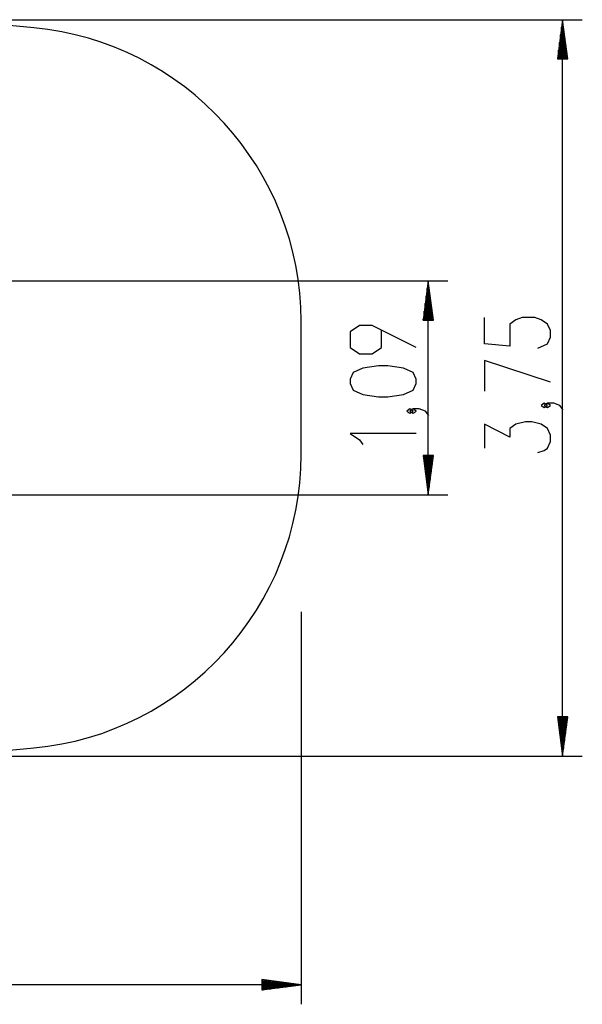
# Model space of a CAD drawing. Units: inches. Extents: x 116 to 184, y 53 to 157.
# Drawn here: x 155 to 184, y 53 to 103 of the extents above; entities that cross this region are included whole.
import ezdxf

# ---------------------------------------------------------------- set-up
doc = ezdxf.new("R2010")
doc.units = ezdxf.units.IN
doc.header["$MEASUREMENT"] = 0
doc.layers.add('Ebene 1', color=7, linetype='Continuous')

# ---------------------------------------------------------------- blocks, each defined once
blk = doc.blocks.new('block 2')
at = {"layer": 'Ebene 1', "color": 179, "lineweight": 25, "true_color": 0x1a171b}
for points in [[(153.05, 102.821), (184.11, 102.821)], [(183.11, 102.821), (182.846, 100.82)], [(183.11, 100.82), (183.11, 102.821)], [(183.11, 100.82), (183.11, 102.821)], [(183.373, 100.82), (183.11, 102.821)], [(183.11, 65.32), (183.11, 102.821)], [(156.194, 102.406), (152.444, 102.756)], [(183.059, 100.82), (183.059, 102.435)], [(183.161, 100.82), (183.161, 102.435)], [(183.008, 100.82), (183.008, 102.049)], [(183.211, 100.82), (183.211, 102.049)], [(182.957, 100.82), (182.957, 101.663)], [(183.262, 100.82), (183.262, 101.663)], [(182.846, 100.82), (183.373, 100.82)], [(182.856, 100.82), (182.856, 100.891)], [(182.856, 100.82), (182.856, 100.891)], [(182.906, 100.82), (182.906, 101.277)], [(183.313, 100.82), (183.313, 101.277)], [(183.364, 100.82), (183.364, 100.891)], [(183.364, 100.82), (183.364, 100.891)], [(148.64, 89.52), (177.269, 89.52)], [(176.269, 89.52), (176.006, 87.52)], [(176.269, 87.52), (176.269, 89.52)], [(176.269, 87.52), (176.269, 89.52)], [(176.533, 87.52), (176.269, 89.52)], [(176.269, 78.633), (176.269, 89.52)], [(176.218, 87.52), (176.218, 89.134)], [(176.32, 87.52), (176.32, 89.134)], [(176.117, 87.52), (176.117, 88.362)], [(176.168, 87.52), (176.168, 88.748)], [(176.371, 87.52), (176.371, 88.748)], [(176.422, 87.52), (176.422, 88.362)], [(176.066, 87.52), (176.066, 87.977)], [(176.473, 87.52), (176.473, 87.977)], [(169.8, 80.671), (169.8, 87.471)], [(175.653, 86.136), (173.413, 87.256), (172.773, 87.256), (172.293, 86.92), (172.293, 86.136), (172.773, 85.8), (173.413, 85.8), (173.893, 86.136), (173.893, 87.032)], [(176.006, 87.52), (176.533, 87.52)], [(176.015, 87.52), (176.015, 87.591)], [(176.015, 87.52), (176.015, 87.591)], [(176.523, 87.52), (176.523, 87.591)], [(176.523, 87.52), (176.523, 87.591)], [(181.853, 86.088), (182.333, 86.312), (182.493, 86.648), (182.493, 86.985), (182.333, 87.32), (182.013, 87.544), (181.693, 87.657), (181.053, 87.657), (180.733, 87.544), (180.413, 87.32), (180.413, 86.2), (179.133, 86.312), (179.133, 87.657)], [(182.493, 84.354), (179.133, 85.474), (179.133, 83.906)], [(175.653, 84.29), (175.653, 84.514), (175.492, 84.85), (175.013, 85.074), (174.213, 85.186), (173.733, 85.186), (172.932, 85.074), (172.453, 84.85), (172.293, 84.514), (172.293, 84.29), (172.453, 83.954), (172.932, 83.73), (173.733, 83.618), (174.213, 83.618), (175.013, 83.73), (175.492, 83.954), (175.653, 84.29), (175.653, 84.29)], [(182.333, 83.179), (182.173, 83.291), (182.013, 83.179), (182.173, 83.068), (182.333, 83.179), (182.333, 83.179)], [(183.133, 82.955), (182.973, 83.179), (182.653, 83.291), (182.333, 83.291), (182.173, 83.179), (182.333, 83.068), (182.493, 83.179), (182.333, 83.291)], [(175.492, 82.891), (175.333, 83.003), (175.173, 82.891), (175.333, 82.779), (175.492, 82.891), (175.492, 82.891)], [(176.293, 82.667), (176.132, 82.891), (175.813, 83.003), (175.492, 83.003), (175.333, 82.891), (175.492, 82.779), (175.653, 82.891), (175.492, 83.003)], [(181.853, 80.773), (182.173, 80.885), (182.333, 80.997), (182.493, 81.333), (182.493, 81.669), (182.333, 82.005), (182.013, 82.229), (181.533, 82.342), (181.213, 82.342), (180.733, 82.229), (180.413, 82.005), (180.413, 81.557), (179.133, 82.229), (179.133, 80.997)], [(175.653, 81.755), (172.293, 81.755), (172.773, 81.418), (172.932, 81.194)], [(176.006, 80.633), (176.269, 78.633)], [(176.533, 80.633), (176.006, 80.633)], [(176.015, 80.633), (176.015, 80.562)], [(176.015, 80.633), (176.015, 80.562)], [(176.066, 80.633), (176.066, 80.176)], [(176.117, 80.633), (176.117, 79.79)], [(176.168, 80.633), (176.168, 79.405)], [(176.218, 80.633), (176.218, 79.018)], [(176.269, 80.633), (176.269, 78.633)], [(176.269, 80.633), (176.269, 78.633)], [(176.269, 78.633), (176.533, 80.633)], [(176.32, 80.633), (176.32, 79.018)], [(176.371, 80.633), (176.371, 79.405)], [(176.422, 80.633), (176.422, 79.79)], [(176.473, 80.633), (176.473, 80.176)], [(176.523, 80.633), (176.523, 80.562)], [(176.523, 80.633), (176.523, 80.562)], [(148.708, 78.633), (177.269, 78.633)], [(169.8, 72.67), (169.8, 52.681)], [(182.846, 67.321), (183.11, 65.32)], [(183.373, 67.321), (182.846, 67.321)], [(182.856, 67.321), (182.856, 67.25)], [(182.856, 67.321), (182.856, 67.25)], [(182.906, 67.321), (182.906, 66.864)], [(182.957, 67.321), (182.957, 66.478)], [(183.008, 67.321), (183.008, 66.092)], [(183.059, 67.321), (183.059, 65.707)], [(183.11, 67.321), (183.11, 65.32)], [(183.11, 67.321), (183.11, 65.32)], [(183.11, 65.32), (183.373, 67.321)], [(183.161, 67.321), (183.161, 65.707)], [(183.211, 67.321), (183.211, 66.092)], [(183.262, 67.321), (183.262, 66.478)], [(183.313, 67.321), (183.313, 66.864)], [(183.364, 67.321), (183.364, 67.25)], [(183.364, 67.321), (183.364, 67.25)], [(152.444, 65.386), (156.194, 65.736)], [(153.05, 65.32), (184.11, 65.32)], [(169.8, 53.68), (115.927, 53.68)], [(167.8, 53.944), (167.8, 53.417)], [(169.8, 53.68), (167.8, 53.944)], [(167.8, 53.934), (167.871, 53.934)], [(167.8, 53.934), (167.871, 53.934)], [(167.8, 53.884), (168.257, 53.884)], [(167.8, 53.833), (168.643, 53.833)], [(167.8, 53.782), (169.028, 53.782)], [(167.8, 53.731), (169.414, 53.731)], [(167.8, 53.68), (169.8, 53.68)], [(167.8, 53.68), (169.8, 53.68)], [(167.8, 53.417), (169.8, 53.68)], [(167.8, 53.629), (169.414, 53.629)], [(167.8, 53.579), (169.028, 53.579)], [(167.8, 53.528), (168.643, 53.528)], [(167.8, 53.477), (168.257, 53.477)], [(167.8, 53.426), (167.871, 53.426)], [(167.8, 53.426), (167.871, 53.426)]]:
    blk.add_lwpolyline(points, dxfattribs=at)
for points in [[(169.8, 87.471), (169.8, 95.175), (163.865, 101.69), (156.194, 102.406)], [(156.194, 65.736), (163.865, 66.451), (169.8, 72.967), (169.8, 80.671)]]:
    blk.add_open_spline(points, degree=3, dxfattribs=at)

msp = doc.modelspace()

# ---------------------------------------------------------------- block references
at = {"layer": 'Ebene 1'}
msp.add_blockref('block 2', (0, 0), dxfattribs=at)

doc.saveas('drawing.dxf')
